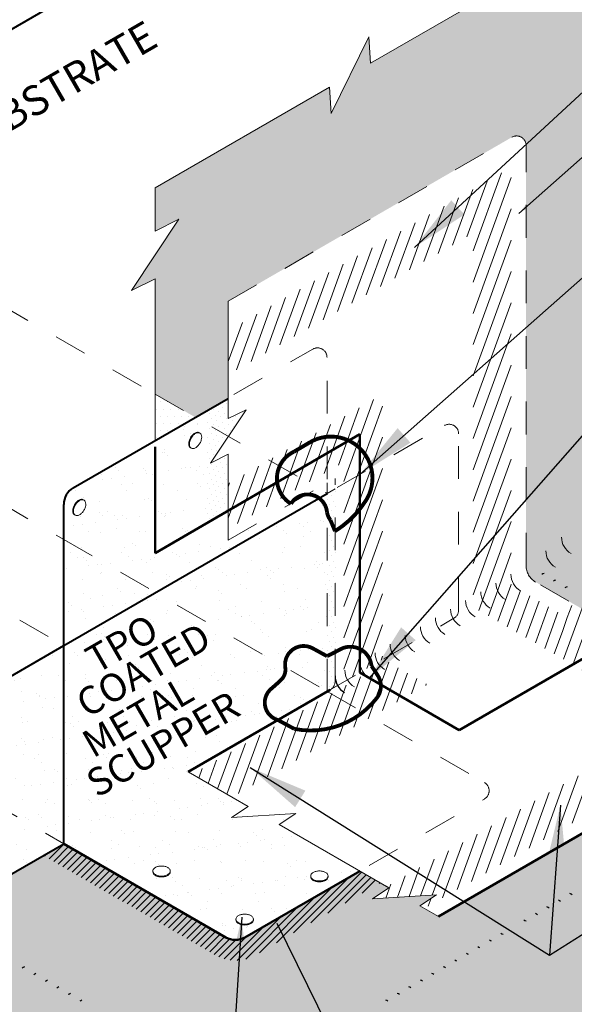
# Model space of a CAD drawing. Units: inches. Extents: x 0.3 to 16.2, y 1.9 to 15.7.
# Drawn here: x 5.5 to 7.2, y 9.1 to 12.1 of the extents above; entities that cross this region are included whole.
import ezdxf
from ezdxf import colors
from ezdxf.entities.mleader import LeaderData, LeaderLine
from ezdxf.math import Vec2, Vec3

# ---------------------------------------------------------------- set-up
doc = ezdxf.new("R2010")
doc.units = ezdxf.units.IN
doc.header["$MEASUREMENT"] = 0
doc.linetypes.add('HIDDEN', pattern=[0.375, 0.25, -0.125])
for name, color, linetype, lineweight in [('A-DETL-002', 2, 'Continuous', 20), ('A-DETL-003', 3, 'Continuous', 30), ('A-DETL-004', 4, 'Continuous', 40), ('A-DETL-005', 5, 'Continuous', 50), ('A-DETL-006', 6, 'Continuous', 60), ('A-DETL-HIDD', 30, 'HIDDEN', 15), ('A-DETL-NOTE', 4, 'Continuous', 15), ('A-DETL-PATT', 11, 'Continuous', 15)]:
    doc.layers.add(name, color=color, linetype=linetype, lineweight=lineweight)
doc.styles.add('CSTMHAND_STYLUS', font='arial.ttf', dxfattribs={"oblique": 20})
doc.styles.add('JM Detail Standard', font='verdana.ttf', dxfattribs={"height": 0.125})
doc.dimstyles.get("Standard").update_dxf_attribs({"dimtxt": 0.18, "dimasz": 0.18, "dimexe": 0.18, "dimexo": 0.0625, "dimgap": 0.09, "dimtad": 0, "dimtih": 1, "dimtoh": 1, "dimdec": 4, "dimzin": 0, "dimdsep": 46, "dimtxsty": 'Standard', "dimcen": 0.09, "dimadec": 0, "dimazin": 0, "dimtfac": 1, "dimtdec": 4, "dimtofl": 0, "dimtmove": 0, "dimatfit": 3, "dimfxl": 1, "dimtolj": 1, "dimtzin": 0, "dimarcsym": 0})
pattern_1 = [(37.5, (118.77559, -152.70175), (-0.003149668, 0.096341188), [0, -0.076, 0, -0.085, 0, -0.08125]), (7.5, (118.77559, -152.70175), (0.088488835, 0.1411073), [0, -0.041, 0, -0.0685, 0, -0.02625]), (327.5, (118.71409, -152.70175), (0.155707093, 0.000282953), [0, -0.025, 0, -0.09, 0, -0.1175]), (317.5, (118.71409, -152.70175), (0.15030633, 0.04388378), [0, -0.0125, 0, -0.059, 0, -0.0675])]
pattern_2 = [(70, (-92.880668, 54.123695), (-0.030660461, 0.011159495), [])]

# ---------------------------------------------------------------- blocks, each defined once
blk = doc.blocks.new('NAILHEAD')
at = {"layer": 'A-DETL-002'}
for p, q in [((-0.261, 0.103), (-0.261, 0.134)), ((0.198, 0.103), (0.198, 0.134))]:
    blk.add_line(p, q, dxfattribs=at)
blk.add_lwpolyline([(-0.031, 0.266, 0.058752), (-0.123, 0.255, 0.072341), (-0.194, 0.227, 0.106617), (-0.249, 0.177, 0.181868), (-0.261, 0.134, 0.156851), (-0.246, 0.087, 0.106617), (-0.194, 0.04, 0.072341), (-0.123, 0.012, 0.058752), (-0.031, 0.001, 0.058752), (0.061, 0.012, 0.072341), (0.131, 0.04, 0.106617), (0.184, 0.087, 0.156851), (0.198, 0.134, 0.156851), (0.184, 0.18, 0.106617), (0.131, 0.227, 0.072341), (0.061, 0.255, 0.058752)], format="xyb", close=True, dxfattribs=at)
blk.add_lwpolyline([(-0.26, 0.103, 0.13017), (-0.246, 0.065, 0.106617), (-0.194, 0.018, 0.072341), (-0.123, -0.01, 0.058752), (-0.031, -0.021, 0.058752), (0.061, -0.01, 0.072341), (0.131, 0.018, 0.106617), (0.184, 0.065, 0.13017), (0.198, 0.103, 0.156851)], format="xyb", dxfattribs=at)

msp = doc.modelspace()

# ---------------------------------------------------------------- hatches: boundary and pattern name
at = {"layer": 'A-DETL-PATT'}
h = msp.add_hatch(dxfattribs=at)
h.set_pattern_fill('DOTS', color=256, scale=0.35, angle=30)
h.paths.add_polyline_path([(8.8826, 12.3712), (8.81, 12.3349), (8.81, 12.9543), (8.81, 13.248), (8.1051, 12.841), (8.1002, 12.9219), (7.9844, 12.6876), (7.9795, 12.7685), (7.6798, 12.5955), (7.3277, 12.3922), (7.3228, 12.4731), (7.207, 12.2388), (7.2021, 12.3197), (6.9118, 12.1521), (6.5597, 11.9488), (6.5548, 12.0297), (6.4389, 11.7953), (6.4341, 11.8763), (5.9021, 11.5691), (5.9021, 11.4365), (5.9746, 11.4728), (5.8296, 11.2553), (5.9021, 11.2915), (5.9021, 10.9397), (6.0248, 10.8688), (6.1251, 10.9267), (6.1251, 11.2232), (6.991, 11.7232, -0.57735), (7.0345, 11.698), (7.0345, 10.4167, 0.267949), (7.0635, 10.3665), (7.338, 10.208), (7.3704, 10.2268), (7.8484, 10.6431), (9.1135, 11.3736), (8.839, 11.532, -0.267949), (8.81, 11.5823), (8.81, 11.7904), (8.81, 12.0848), (8.81, 12.1899), (8.7375, 12.1536)])
at = {"layer": 'A-DETL-PATT', "ltscale": 5}
h = msp.add_hatch(dxfattribs=at)
h.set_pattern_fill('LINE', color=256, scale=0.261025, angle=70, style=0)
h.set_pattern_definition(pattern_2)
h.paths.add_polyline_path([(6.9891, 11.6317), (6.1251, 11.1329), (6.1251, 10.9989), (6.8731, 11.4308), (6.8731, 10.29), (6.9891, 10.357)])
h = msp.add_hatch(dxfattribs=at)
h.set_pattern_fill('LINE', color=256, scale=0.261025, angle=70, style=0)
h.set_pattern_definition(pattern_2)
h.paths.add_polyline_path([(9.0719, 11.3976), (8.9559, 11.4646), (7.6908, 10.7342), (7.2128, 10.3178), (7.1803, 10.299), (7.2963, 10.2321), (7.3288, 10.2508), (7.8068, 10.6672)])
h.paths.add_polyline_path([(7.1803, 10.299), (7.1349, 10.2728), (7.2509, 10.2059), (7.2963, 10.2321)])
at = {"layer": 'A-DETL-PATT'}
h = msp.add_hatch(dxfattribs=at)
h.set_pattern_fill('DOTS', color=256, scale=0.3)
h.paths.add_polyline_path([(11.4693, 10.0135), (10.822, 10.3872), (10.8897, 10.4318), (10.6288, 10.415), (10.6964, 10.4597), (10.0273, 10.846), (9.6048, 11.0899), (9.6724, 11.1346), (9.4115, 11.1178), (9.4792, 11.1624), (9.1135, 11.3736), (8.9565, 11.2829, -0.579623), (8.9997, 11.2361), (7.9551, 10.6329), (7.8931, 10.669), (7.8484, 10.6431), (7.3704, 10.2268), (7.338, 10.208), (7.7554, 9.967, -0.57735), (7.7554, 9.9168), (6.7669, 9.3461), (6.71, 9.379), (6.7607, 9.4125), (6.5651, 9.3999), (6.6158, 9.4334), (6.607, 9.4385), (6.5264, 9.485), (6.1759, 9.2826, -0.267949), (6.1178, 9.2826), (5.623, 9.5683), (5.2211, 9.3363), (4.998, 9.2512), (5.4721, 8.9775), (5.7773, 8.9577), (5.8116, 8.7814), (6.1617, 8.5793), (6.6569, 8.3333), (6.6568, 8.3333, -0.007894), (6.66, 8.3315), (7.608, 7.7842)])
h.paths.add_polyline_path([(8.6165, 9.4961), (8.4928, 9.4246), (8.1936, 9.5974), (8.0607, 9.5206), (8.0607, 9.5599), (8.1001, 9.7621), (8.4502, 9.7848), (8.4502, 9.7455), (8.3514, 9.6884), (8.6165, 9.5353)], flags=16)
h.paths.add_polyline_path([(8.0618, 10.1108), (7.7117, 10.1335), (7.6723, 10.3357), (7.6723, 10.375), (7.8052, 10.2983), (8.1044, 10.471), (8.2281, 10.3996), (8.2281, 10.3603), (7.963, 10.2072), (8.0618, 10.1501)], flags=16)
h.paths.add_polyline_path([(8.0908, 9.6974), (8.5141, 9.453), (8.5798, 9.5668), (8.1565, 9.8112)], flags=24)
h.paths.add_polyline_path([(7.7682, 10.1324), (8.1915, 10.3768), (8.1258, 10.4906), (7.7025, 10.2462)], flags=24)
h = msp.add_hatch(dxfattribs=at)
h.set_pattern_fill('DOTS', color=256, scale=0.35)
h.paths.add_polyline_path([(5.9021, 10.9397), (5.9021, 10.7979), (6.0248, 10.8688)])
at = {"layer": 'A-DETL-PATT', "ltscale": 5}
h = msp.add_hatch(dxfattribs=at)
h.set_pattern_fill('LINE', color=256, scale=0.261025, angle=70, style=0)
h.set_pattern_definition(pattern_2)
h.paths.add_polyline_path([(6.5966, 10.7348), (6.5269, 10.6946), (6.5269, 10.0902), (6.5966, 10.1304)])
h.paths.add_polyline_path([(6.5269, 10.817), (6.4267, 10.7587), (6.4267, 10.7029), (6.4781, 10.7326), (6.4781, 10.062), (6.5269, 10.0902)])
h.paths.add_polyline_path([(6.5966, 10.9388), (6.4267, 10.8407), (6.4267, 10.7587), (6.5269, 10.817), (6.5269, 10.6946), (6.5966, 10.7348)])
h.paths.add_polyline_path([(6.4267, 10.7587), (6.4267, 10.8407), (6.2501, 10.7388), (6.3215, 10.6975)])
h.paths.add_polyline_path([(6.3215, 10.6975), (6.2501, 10.7388), (6.1251, 10.6666), (6.1251, 10.5832)])
h.paths.add_polyline_path([(6.3694, 10.6699), (6.3215, 10.6975), (6.1251, 10.5832), (6.1251, 10.5288)])
h.paths.add_polyline_path([(6.4267, 10.7587), (6.3215, 10.6975), (6.3694, 10.6699), (6.4267, 10.7029)])
at = {"layer": 'A-DETL-PATT', "ltscale": 3}
h = msp.add_hatch(dxfattribs=at)
h.set_pattern_fill('DOTS', color=256, scale=0.261025, angle=45, style=0)
h.set_pattern_definition([(45, (-92.880668, 54.123695), (-0.005767902, 0.017303706), [0, -0.0163140905])])
h.paths.add_polyline_path([(6.1251, 10.756), (6.0707, 10.7288), (6.1253, 10.8108), (6.0599, 10.8485), (6.0599, 10.5453), (6.1251, 10.5832)])
h.paths.add_polyline_path([(6.1794, 10.892), (6.1251, 10.8648), (6.1251, 10.9283), (6.0599, 10.8908), (6.0599, 10.8891), (6.0599, 10.8485), (6.1253, 10.8108)])
h = msp.add_hatch(dxfattribs=at)
h.set_pattern_fill('AR-SAND', color=256, scale=0.05, style=0)
h.set_pattern_definition(pattern_1)
h.paths.add_polyline_path([(5.623, 10.4964), (5.623, 10.1727), (5.9032, 10.3346)])
h.paths.add_polyline_path([(6.0599, 10.8485), (6.0248, 10.8688), (5.652, 10.6535, 0.267949), (5.623, 10.6033), (5.623, 10.4964), (5.9032, 10.3346), (6.4267, 10.6368), (6.3992, 10.6527), (6.1251, 10.4944), (6.1251, 10.5832), (6.0599, 10.5453)])
h.paths.add_polyline_path([(6.0121, 10.7747, -0.003933), (6.012, 10.7747), (6.0104, 10.7757, -0.171849), (6.0061, 10.7801, -0.106617), (6.0044, 10.7881, -0.072341), (6.0057, 10.7968, -0.058752), (6.0099, 10.8067, -0.058752), (6.0163, 10.8153, -0.072341), (6.0232, 10.8208, -0.106617), (6.031, 10.8233, -0.171849), (6.037, 10.8218), (6.0386, 10.8209, -0.160884), (6.0425, 10.8166, -0.106617), (6.0443, 10.8086, -0.072341), (6.043, 10.7999, -0.058752), (6.0387, 10.79, -0.058752), (6.0323, 10.7814, -0.072341), (6.0254, 10.776, -0.138486), (6.0146, 10.7732), (6.0132, 10.774, -0.044734)], flags=16)
h.paths.add_polyline_path([(5.6902, 10.6042, -0.072341), (5.689, 10.5955, -0.058752), (5.6847, 10.5857, -0.058752), (5.6783, 10.577, -0.072341), (5.6714, 10.5716, -0.138486), (5.6605, 10.5688), (5.6592, 10.5696, -0.044734), (5.6581, 10.5703, -0.003933), (5.658, 10.5703), (5.6564, 10.5713, -0.171849), (5.6521, 10.5757, -0.106617), (5.6504, 10.5837, -0.072341), (5.6516, 10.5924, -0.058752), (5.6559, 10.6023, -0.058752), (5.6623, 10.6109, -0.072341), (5.6692, 10.6164, -0.106617), (5.677, 10.6189, -0.171849), (5.683, 10.6174), (5.6846, 10.6165, -0.160884), (5.6885, 10.6122, -0.106617)], flags=16)
h = msp.add_hatch(dxfattribs=at)
h.set_pattern_fill('AR-SAND', color=256, scale=0.05, style=0)
h.paths.add_polyline_path([(6.4267, 10.6368), (5.9032, 10.3346), (6.4267, 10.0323)])
h = msp.add_hatch(dxfattribs=at)
h.set_pattern_fill('DOTS', color=256, scale=0.261025, angle=45, style=0)
h.set_pattern_definition([(45, (-101.177956, 49.333254), (-0.005767902, 0.017303706), [0, -0.0163140905])])
h.paths.add_polyline_path([(6.4512, 10.0632, -0.267949), (6.4367, 10.0381), (6.4267, 10.0323), (6.4267, 10.6368), (6.4512, 10.6509)])
h = msp.add_hatch(dxfattribs=at)
h.set_pattern_fill('AR-SAND', color=256, scale=0.05, style=0)
h.set_pattern_definition(pattern_1)
h.paths.add_polyline_path([(6.1861, 9.6815), (6.0026, 9.7874), (6.2767, 9.9457, -0.601273), (6.2564, 10.041, 0.016932), (6.2865, 10.0681, 0.243775), (6.2993, 10.1059), (5.9032, 10.3346), (5.623, 10.1727), (5.623, 9.5683), (6.1178, 9.2826, 0.267949), (6.1759, 9.2826), (6.5264, 9.485), (6.2802, 9.6271), (6.331, 9.6606), (6.1353, 9.648)])
h.paths.add_polyline_path([(5.9215, 9.5002, -0.058752), (5.9322, 9.499, -0.072341), (5.9404, 9.4957, -0.106617), (5.9464, 9.4902, -0.160884), (5.9482, 9.4847), (5.9481, 9.4829, -0.171849), (5.9464, 9.4769, -0.106617), (5.9404, 9.4714, -0.072341), (5.9322, 9.4682, -0.058752), (5.9215, 9.4669, -0.058752), (5.9108, 9.4682, -0.072341), (5.9027, 9.4714, -0.106617), (5.8966, 9.4769, -0.171849), (5.8949, 9.4829), (5.8949, 9.4847, -0.003933), (5.8949, 9.4849, -0.181868), (5.8962, 9.4899, -0.106617), (5.9027, 9.4957, -0.072341), (5.9108, 9.499, -0.058752)], flags=16)
h.paths.add_polyline_path([(6.1566, 9.3492, -0.072341), (6.1647, 9.3524, -0.058752), (6.1754, 9.3537, -0.058752), (6.1861, 9.3524, -0.072341), (6.1942, 9.3492, -0.106617), (6.2003, 9.3437, -0.160884), (6.202, 9.3381), (6.202, 9.3363, -0.171849), (6.2003, 9.3304, -0.106617), (6.1942, 9.3249, -0.072341), (6.1861, 9.3216, -0.058752), (6.1754, 9.3204, -0.058752), (6.1647, 9.3216, -0.072341), (6.1566, 9.3249, -0.106617), (6.1505, 9.3304, -0.171849), (6.1488, 9.3363), (6.1488, 9.3381, -0.003933), (6.1488, 9.3383, -0.181868), (6.1501, 9.3433, -0.106617)], flags=16)
h.paths.add_polyline_path([(6.3782, 9.475, -0.106617), (6.3847, 9.4809, -0.072341), (6.3928, 9.4841, -0.058752), (6.4035, 9.4854, -0.058752), (6.4142, 9.4841, -0.072341), (6.4224, 9.4809, -0.106617), (6.4284, 9.4754, -0.160884), (6.4302, 9.4698), (6.4301, 9.468, -0.171849), (6.4284, 9.4621, -0.106617), (6.4224, 9.4566, -0.072341), (6.4142, 9.4533, -0.058752), (6.4035, 9.4521, -0.058752), (6.3928, 9.4533, -0.072341), (6.3847, 9.4566, -0.106617), (6.3786, 9.4621, -0.171849), (6.3769, 9.468), (6.3769, 9.4698, -0.003933), (6.3769, 9.47, -0.181868)], flags=16)
h.paths.add_polyline_path([(6.2993, 10.1059, -0.243775), (6.2865, 10.0681, -0.016932), (6.2564, 10.041, 0.601273), (6.2767, 9.9457), (6.4267, 10.0323)], flags=17)
at = {"layer": 'A-DETL-PATT', "ltscale": 5}
h = msp.add_hatch(dxfattribs=at)
h.set_pattern_fill('LINE', color=256, scale=0.261025, angle=70, style=0)
h.set_pattern_definition(pattern_2)
h.paths.add_polyline_path([(7.1871, 10.2427), (7.1864, 10.2423), (7.1098, 10.1981), (6.9118, 10.3124), (6.8731, 10.29), (7.4788, 9.9404), (6.6082, 9.4377), (6.6158, 9.4334), (6.5651, 9.3999), (6.7607, 9.4125), (6.71, 9.379), (6.7242, 9.3708), (7.7108, 9.9404)])
h.paths.add_polyline_path([(7.1871, 10.2427), (6.9891, 10.357), (6.9118, 10.3124), (7.1098, 10.1981)])
at = {"layer": 'A-DETL-PATT', "ltscale": 3}
h = msp.add_hatch(dxfattribs=at)
h.set_pattern_fill('AR-SAND', color=256, scale=0.05, style=0)
h.set_pattern_definition(pattern_1)
h.paths.add_polyline_path([(5.623, 9.5683), (5.2211, 9.8003), (5.2211, 9.3363)])
h.paths.add_polyline_path([(5.2842, 9.4641, -0.106617), (5.286, 9.4561, -0.072341), (5.2847, 9.4475, -0.058752), (5.2804, 9.4376, -0.058752), (5.274, 9.4289, -0.072341), (5.2671, 9.4235, -0.138486), (5.2562, 9.4207), (5.2549, 9.4215, -0.044734), (5.2538, 9.4222, -0.003933), (5.2537, 9.4222), (5.2521, 9.4232, -0.171849), (5.2478, 9.4276, -0.106617), (5.2461, 9.4356, -0.072341), (5.2473, 9.4443, -0.058752), (5.2516, 9.4542, -0.058752), (5.258, 9.4628, -0.072341), (5.2649, 9.4683, -0.106617), (5.2727, 9.4708, -0.171849), (5.2787, 9.4693), (5.2803, 9.4684, -0.160884)], flags=16)
h.paths.add_polyline_path([(5.623, 10.1727), (5.2211, 9.9407), (5.2211, 9.8003), (5.623, 9.5683)])
h.paths.add_polyline_path([(5.2804, 9.9015, -0.058752), (5.274, 9.8928, -0.072341), (5.2671, 9.8874, -0.138486), (5.2562, 9.8846), (5.2549, 9.8854, -0.044734), (5.2538, 9.8861, -0.003933), (5.2537, 9.8861), (5.2521, 9.8871, -0.171849), (5.2478, 9.8915, -0.106617), (5.2461, 9.8995, -0.072341), (5.2473, 9.9082, -0.058752), (5.2516, 9.9181, -0.058752), (5.258, 9.9267, -0.072341), (5.2649, 9.9322, -0.106617), (5.2727, 9.9347, -0.171849), (5.2787, 9.9332), (5.2803, 9.9323, -0.160884), (5.2842, 9.928, -0.106617), (5.286, 9.92, -0.072341), (5.2847, 9.9113, -0.058752)], flags=16)
at = {"layer": 'A-DETL-PATT', "ltscale": 5}
h = msp.add_hatch(dxfattribs=at)
h.set_pattern_fill('LINE', color=256, scale=0.261025, angle=70, style=0)
h.set_pattern_definition([(70, (130.21269, -60.032626), (-0.030660461, 0.011159495), [])])
h.paths.add_polyline_path([(6.5612, 9.9546), (6.4392, 10.0251), (6.015, 9.7802), (6.1371, 9.7098)])
h.paths.add_polyline_path([(6.6614, 10.0125), (6.5394, 10.083), (6.4392, 10.0251), (6.5612, 9.9546)])
h.paths.add_polyline_path([(6.7329, 10.0538), (6.6109, 10.1242), (6.5394, 10.083), (6.6614, 10.0125)])
at = {"layer": 'A-DETL-PATT'}
h = msp.add_hatch(dxfattribs=at)
h.set_pattern_fill('ANSI31', color=256, scale=0.125)
h.set_pattern_definition([(45, (130.212691, -60.032626), (-0.0110485435, 0.0110485435), [])])
h.paths.add_polyline_path([(6.5889, 9.4489), (6.5264, 9.485), (6.1759, 9.2826, -0.267949), (6.1178, 9.2826), (5.623, 9.5683), (5.5605, 9.5322), (6.0866, 9.2284, 0.267949), (6.2071, 9.2284)])

# ---------------------------------------------------------------- linework, layer by layer
at = {"layer": 'A-DETL-003', "lineweight": 0}
for centre in [(7.2007, 10.5037), (7.1529, 10.462), (7.0003, 10.3635), (7.0464, 10.3901), (6.9541, 10.3368), (6.908, 10.3102), (6.8619, 10.2836), (6.8158, 10.257), (6.7697, 10.2303), (6.7235, 10.2037), (6.6774, 10.1771), (6.5852, 10.1238), (6.6313, 10.1504), (6.5391, 10.0972)]:
    msp.add_arc(centre, 0.058, 180, 240, dxfattribs=at)
at = {"layer": 'A-DETL-003', "ltscale": 3}
for centre, start, end in [((7.1409, 10.2888), 116.4165, 120), ((7.176, 10.2685), 116.4165, 120), ((7.2112, 10.2482), 116.4165, 120), ((7.1169, 9.3123), 60, 63.5835), ((7.0466, 9.2717), 60, 63.5835), ((7.0818, 9.292), 60, 63.5835), ((7.0115, 9.2514), 60, 63.5835), ((6.9763, 9.2312), 60, 63.5835), ((6.906, 9.1906), 60, 63.5835), ((6.8357, 9.15), 60, 63.5835), ((6.8709, 9.1703), 60, 63.5835), ((6.8006, 9.1297), 60, 63.5835), ((5.5543, 9.0886), 116.4165, 120), ((6.7303, 9.0891), 60, 63.5835), ((6.7654, 9.1094), 60, 63.5835), ((5.5895, 9.0683), 116.4165, 120), ((6.6951, 9.0688), 60, 63.5835), ((5.6246, 9.048), 116.4165, 120), ((5.6598, 9.0277), 116.4165, 120), ((6.6248, 9.0282), 60, 63.5835), ((6.66, 9.0485), 60, 63.5835), ((5.6949, 9.0075), 116.4165, 120), ((6.5897, 9.0079), 60, 63.5835), ((5.7301, 8.9872), 116.4165, 120), ((6.5545, 8.9876), 60, 63.5835)]:
    msp.add_arc(centre, 0.116, start, end, dxfattribs=at)
at = {"layer": 'A-DETL-003'}
msp.add_arc((6.5092, 10.08), 0.058, 180, 240, dxfattribs=at)
at = {"layer": 'A-DETL-004', "ltscale": 5}
msp.add_line((3.3174, 10.814), (8.81, 13.9852), dxfattribs=at)
at = {"layer": 'A-DETL-004'}
for p, q in [((5.652, 10.6535), (6.1251, 10.9267)), ((5.623, 10.1727), (6.4267, 10.6368)), ((5.623, 10.1727), (5.623, 10.6033)), ((5.2211, 9.9407), (5.623, 10.1727)), ((5.623, 9.5683), (5.623, 10.1727)), ((5.2211, 9.3363), (5.623, 9.5683))]:
    msp.add_line(p, q, dxfattribs=at)
msp.add_arc((5.681, 10.6033), 0.058, 120, 180, dxfattribs=at)
at = {"layer": 'A-DETL-005'}
for p, q in [((5.9021, 10.4543), (6.5269, 10.817)), ((6.5269, 10.0902), (6.5269, 10.817)), ((5.9021, 10.7792), (5.9021, 10.4542)), ((6.8304, 9.915), (7.338, 10.208)), ((6.8304, 9.915), (6.5269, 10.0902)), ((6.0026, 9.7874), (6.4367, 10.0381)), ((6.7669, 9.3461), (7.7554, 9.9168))]:
    msp.add_line(p, q, dxfattribs=at)
msp.add_lwpolyline([(5.623, 9.5683), (6.1178, 9.2826, 0.267949), (6.1759, 9.2826), (6.5264, 9.485)], format="xyb", dxfattribs=at)
at = {"layer": 'A-DETL-006', "ltscale": 3}
for points in [[(6.3166, 10.605, 0.0118, 0.0118, 0), (6.3166, 10.605, 0.0118, 0.0118, -0.596726), (6.3261, 10.7642, 0.0118, 0.0118, 0), (6.3746, 10.7927, 0.0118, 0.0118, -0.786251), (6.5459, 10.6159, 0.0118, 0.0118, -0.113144), (6.4512, 10.5217, 0.0118, 0.0118, 0), (6.4372, 10.5552, 0.0118, 0.0118, -0.100314), (6.4268, 10.5779, 0.0118, 0.0118, 0.736009)], [(6.3268, 9.9186, 0.0116, 0.0116, 0.284847), (6.5788, 10.0129, 0.0116, 0.0116, 0.319455), (6.5815, 10.0816, 0.0116, 0.0116, 0), (6.5625, 10.1107, 0.0116, 0.0116, 0.537804), (6.4669, 10.1611, 0.0116, 0.0116, -0.011941), (6.4267, 10.1403, 0.0116, 0.0116, 0), (6.3828, 10.1644, 0.0116, 0.0116, 0.621486), (6.2993, 10.1059, 0.0116, 0.0116, -0.243775), (6.2865, 10.0681, 0.0116, 0.0116, -0.016932), (6.2564, 10.041, 0.0116, 0.0116, 0.601273), (6.2767, 9.9457, 0.0116, 0.0116, 0)]]:
    msp.add_lwpolyline(points, format="xyseb", close=True, dxfattribs=at)
at = {"layer": 'A-DETL-HIDD', "ltscale": 0.35}
for p, q in [((6.1251, 11.2232), (6.991, 11.7232)), ((7.0345, 10.4167), (7.0345, 11.698)), ((5.2535, 11.3141), (5.9021, 10.9397)), ((6.1419, 10.9381), (6.3833, 11.0768)), ((6.4267, 10.6801), (6.4267, 11.0517)), ((5.9021, 10.9397), (6.4267, 10.6368)), ((4.4498, 10.8501), (5.623, 10.1727)), ((6.4579, 10.6548), (6.7851, 10.8437)), ((6.8286, 10.2811), (6.8286, 10.8186)), ((5.2535, 10.7097), (5.623, 10.4964)), ((6.1251, 10.4944), (6.4512, 10.6827)), ((6.4267, 10.6368), (6.4267, 10.6686)), ((6.4512, 10.0632), (6.4512, 10.6827)), ((6.4267, 10.6368), (6.4512, 10.6509)), ((6.4267, 10.0323), (6.4267, 10.6368)), ((5.623, 10.4964), (6.4267, 10.0323)), ((7.338, 10.208), (7.0635, 10.3665)), ((6.4267, 10.0323), (6.8141, 10.256)), ((6.4267, 10.0323), (6.9071, 9.755)), ((5.2211, 9.8003), (5.623, 9.5683)), ((6.5553, 9.5016), (6.9071, 9.7047))]:
    msp.add_line(p, q, dxfattribs=at)
for centre, radius, start, end in [((7.0055, 11.698), 0.029, 0, 120), ((6.3977, 11.0517), 0.029, 0, 119.8722), ((6.7996, 10.8186), 0.029, 0, 120), ((7.0925, 10.4167), 0.058, 180, 240), ((6.7996, 10.2811), 0.029, 300, 0), ((6.4222, 10.0632), 0.029, 300, 0), ((6.8926, 9.7299), 0.029, 300, 60)]:
    msp.add_arc(centre, radius, start, end, dxfattribs=at)
at = {"layer": 'A-DETL-NOTE'}
for p, q in [((5.9021, 11.5691), (5.9021, 11.4365)), ((5.9746, 11.4728), (5.8296, 11.2553)), ((5.9021, 11.4365), (5.9746, 11.4728)), ((5.8296, 11.2553), (5.9021, 11.2915)), ((5.9021, 11.2915), (5.9021, 10.7979))]:
    msp.add_line(p, q, dxfattribs=at)
for points in [[(6.9118, 12.1521), (6.5597, 11.9488), (6.5548, 12.0297), (6.4389, 11.7953), (6.4341, 11.8763), (5.9021, 11.5691)], [(6.1251, 11.2232), (6.1251, 10.8648), (6.1794, 10.892), (6.0707, 10.7288), (6.1251, 10.756), (6.1251, 10.4944)]]:
    msp.add_lwpolyline(points, dxfattribs=at)
at = {"layer": 'A-DETL-NOTE', "lineweight": 0}
for points in [[(6.6158, 9.4334), (6.2802, 9.6271), (6.331, 9.6606), (6.1353, 9.648), (6.1861, 9.6815), (6.0026, 9.7874)], [(6.7669, 9.3461), (6.71, 9.379), (6.7607, 9.4125), (6.5651, 9.3999), (6.6158, 9.4334), (6.607, 9.4385)]]:
    msp.add_lwpolyline(points, dxfattribs=at)

# ---------------------------------------------------------------- block references
at = {"layer": 'A-DETL-002', "xscale": -0.1160113102871843, "yscale": 0.1160113102871843, "zscale": 0.1160113102871843, "rotation": 239.9999999999992}
for p in [(6.0138, 10.8086), (5.6598, 10.6042)]:
    msp.add_blockref('NAILHEAD', p, dxfattribs=at)
at = {"layer": 'A-DETL-002', "xscale": 0.1160113102871843, "yscale": 0.1160113102871843, "zscale": 0.1160113102871843}
for p in [(5.9251, 9.4694), (6.4071, 9.4545), (6.179, 9.3228)]:
    msp.add_blockref('NAILHEAD', p, dxfattribs=at)

# ---------------------------------------------------------------- texts
at = {"layer": 'A-DETL-NOTE', "style": 'CSTMHAND_STYLUS'}
for s, height, oblique, p in [('WALL / SUBSTRATE', 0.09121, 30, (4.9454, 11.443)), ('TPO', 0.08465, 330, (5.7226, 10.085)), ('COATED', 0.08465, 330, (5.6939, 9.9503)), ('METAL', 0.08465, 330, (5.7122, 9.8279)), ('SCUPPER', 0.08465, 330, (5.7243, 9.7069))]:
    msp.add_text(s, height=height, rotation=30, dxfattribs=dict(at, oblique=oblique)).set_placement(p)

# ---------------------------------------------------------------- leaders
at = {"layer": 'A-DETL-NOTE'}
for points in [[(6.6938, 11.3872), (9.3235, 13.8116), (9.5259, 13.8116)], [(7.0122, 11.4903), (9.3003, 13.5147), (9.5639, 13.5147)], [(6.2731, 9.3258), (6.6512, 8.5626), (6.8464, 8.5626)]]:
    msp.add_leader(points, dimstyle='Standard', dxfattribs=at)
for points in [[(6.5269, 10.6946), (9.104, 12.969), (9.5222, 12.969)], [(6.5562, 10.0736), (9.104, 12.969), (9.5222, 12.969)], [(6.1925, 9.8005), (7.1063, 9.2286), (7.2418, 9.3135)], [(7.1395, 9.6862), (7.1063, 9.2286)], [(6.1663, 9.3442), (5.9764, 6.3462), (5.8361, 6.3462)]]:
    msp.add_leader(points, dimstyle='Standard', override={"dimgap": 0.09, "dimtad": 0}, dxfattribs=at)
ml = msp.add_multileader_mtext('Standard', dxfattribs=at)
ml.set_content('BACKER ROD & \\PCAULK AT ALL 4\\PSIDES OF SLEEVE', color=256, style='JM Detail Standard')
ml.set_leader_properties(color=256, linetype='ByLayer', lineweight=-1)
ml.build(insert=Vec2(0, 0))
ml.multileader.update_dxf_attribs({"dogleg_length": 0.25, "arrow_head_size": 0.1875})
ctx = ml.context
ctx.base_point, ctx.char_height, ctx.arrow_head_size, ctx.landing_gap_size, ctx.plane_origin = Vec3(0.495, 11.6211), 0.125, 0.1875, 0.0625, Vec3(13.0895, 9.3431)
notes = []
notes.append((ctx, [(1, (1, 1, 0), (2.2433, 11.6211), (-1, 0), 0.25, [(0, [(5.1128, 11.0702)], 0, [])])]))
ctx.mtext.insert, ctx.mtext.width, ctx.mtext.flow_direction = Vec3(0.5575, 11.6849), 6.622117, 5
ml = msp.add_multileader_mtext('Standard', dxfattribs=at)
ml.set_content('SCUPPER SLEEVE\\PTHROUGH WALL', color=256, style='JM Detail Standard')
ml.set_leader_properties(color=256, linetype='ByLayer', lineweight=-1)
ml.build(insert=Vec2(0, 0))
ml.multileader.update_dxf_attribs({"dogleg_length": 0.25, "arrow_head_size": 0.1875})
ctx = ml.context
ctx.base_point, ctx.char_height, ctx.arrow_head_size, ctx.landing_gap_size, ctx.plane_origin = Vec3(0.4638, 10.7048), 0.125, 0.1875, 0.0938, Vec3(0.0614, 4.3811)
notes.append((ctx, [(1, (1, 1, 0), (2.3968, 10.7048), (-1, 0), 0.25, [(0, [(4.4498, 10.6541)], 0, [])])]))
ctx.mtext.insert, ctx.mtext.width, ctx.mtext.flow_direction = Vec3(0.5575, 10.7686), 6.622117, 5
ml = msp.add_multileader_mtext('Standard', dxfattribs=at)
ml.set_content('BOTTOM HEM', color=256, style='JM Detail Standard')
ml.set_leader_properties(color=256, linetype='ByLayer', lineweight=-1)
ml.build(insert=Vec2(0, 0))
ml.multileader.update_dxf_attribs({"dogleg_length": 0.25, "arrow_head_size": 0.1875})
ctx = ml.context
ctx.base_point, ctx.char_height, ctx.arrow_head_size, ctx.landing_gap_size, ctx.plane_origin = Vec3(0.4638, 10.1096), 0.125, 0.1875, 0.0938, Vec3(-0.7258, 3.4498)
notes.append((ctx, [(1, (1, 1, 0), (2.0563, 10.1096), (-1, 0), 0.25, [(0, [(4.3883, 10.1397)], 0, [])])]))
ctx.mtext.insert, ctx.mtext.width, ctx.mtext.flow_direction = Vec3(0.5575, 10.1734), 6.622117, 5
ml = msp.add_multileader_mtext('Standard', dxfattribs=at)
ml.set_content('FASTEN SCUPPER TO \\PWALL THROUGH JM \\PTPO WALL FLASHING \\P(NOT SHOWN)', color=256, style='JM Detail Standard')
ml.set_leader_properties(color=256, linetype='ByLayer', lineweight=-1)
ml.build(insert=Vec2(0, 0))
ml.multileader.update_dxf_attribs({"dogleg_length": 0.25, "arrow_head_size": 0.1875})
ctx = ml.context
ctx.base_point, ctx.char_height, ctx.arrow_head_size, ctx.landing_gap_size, ctx.plane_origin = Vec3(0.4638, 9.7963), 0.125, 0.1875, 0.0938, Vec3(0.9711, 2.6994)
notes.append((ctx, [(1, (1, 1, 0), (2.7268, 9.7963), (-1, 0), 0.25, [(0, [(5.247, 9.4431)], 0, [])])]))
ctx.mtext.insert, ctx.mtext.width, ctx.mtext.flow_direction = Vec3(0.5575, 9.8761), 6.622117, 5
for ctx, leaders in notes:
    for number, flags, end, landing, length, lines in leaders:
        leader = LeaderData()
        leader.index, (leader.has_last_leader_line, leader.has_dogleg_vector, leader.attachment_direction) = number, flags
        leader.last_leader_point, leader.dogleg_vector, leader.dogleg_length = Vec3(end), Vec3(landing), length
        for number, points, colour, breaks in lines:
            line = LeaderLine()
            line.index, line.vertices, line.color, line.breaks = number, Vec3.list(points), colors.encode_raw_color(colour), breaks
            leader.lines.append(line)
        ctx.leaders.append(leader)

doc.saveas('drawing.dxf')
